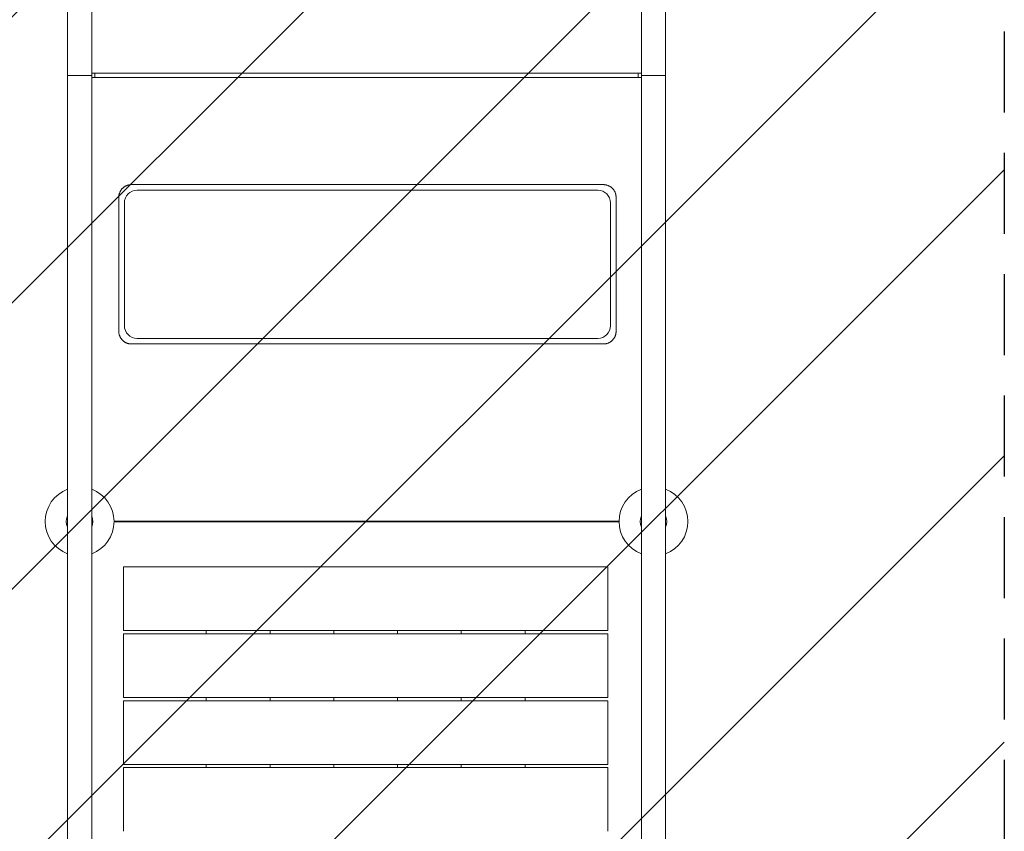
# Model space of a CAD drawing. Units: millimetres. Extents: x -1551 to 2451, y -4351 to 5751.
# Drawn here: x -94 to 1450, y -486 to 787 of the extents above; entities that cross this region are included whole.
import ezdxf

# ---------------------------------------------------------------- set-up
doc = ezdxf.new("R2010")
doc.units = ezdxf.units.MM
doc.header["$LTSCALE"] = 20
doc.linetypes.add('HIDDEN', pattern=[9.525, 6.35, -3.175])
for name, color, linetype in [('2d', 230, 'Continuous'), ('EN16630-TrainingSpace', 20, 'HIDDEN'), ('EN16630-TrainingSpace_Hatch', 20, 'HIDDEN')]:
    doc.layers.add(name, color=color, linetype=linetype)

msp = doc.modelspace()

# ---------------------------------------------------------------- hatches: boundary and pattern name
at = {"layer": 'EN16630-TrainingSpace_Hatch'}
h = msp.add_hatch(dxfattribs=at)
h.set_pattern_fill('ANSI31', color=256, scale=100)
edge = h.paths.add_edge_path()
edge.add_line((1450, 4198), (1450, 2802))
edge.add_line((1450, 2802), (1450, 1402))
edge.add_line((1450, 1402), (1450, 2))
edge.add_line((1450, 2), (1450, -1398))
edge.add_line((1450, -1398), (1450, -2798))
edge.add_arc((450, -2798), 1000, -90, 0, ccw=False)
edge.add_line((450, -3798), (450, -3800.5))
edge.add_arc((450, -2800.5), 1000, 180, 270, ccw=False)
edge.add_line((-550, -2800.5), (-550, -2798))
edge.add_line((-550, -2798), (-550, -1402))
edge.add_line((-550, -1402), (-550, -2))
edge.add_line((-550, -2), (-550, 1398))
edge.add_line((-550, 1398), (-550, 2798))
edge.add_line((-550, 2798), (-550, 4198))
edge.add_arc((450, 4198), 1000, 90, 180, ccw=False)
edge.add_arc((450, 4198), 1000, 0, 90, ccw=False)

# ---------------------------------------------------------------- linework, layer by layer
at = {"layer": '2d', "lineweight": 0}
for p, q in [((-19, 4200, 540), (-19, -2800, 540)), ((19, -2800, 540), (19, 4200, 540)), ((881, 4200, 540), (881, -2800, 540)), ((919, -2800, 540), (919, 4200, 540)), ((-19, 700, 540), (19, 700, 540)), ((19, 703.4, 540), (881, 703.4, 540)), ((881, 696.6, 540), (19, 696.6, 540)), ((24, 696.6, 540), (24, 703.4, 540)), ((876, 703.4, 540), (876, 696.6, 540)), ((919, 700, 540), (881, 700, 540)), ((821.5, 528.6, 540), (81.3, 528.6, 540)), ((812.7, 519.8, 540), (90.1, 519.8, 540)), ((61.4, 508.7, 540), (61.4, 298.5, 540)), ((70.2, 499.9, 540), (70.2, 307.3, 540)), ((832.7, 307.3, 540), (832.7, 499.9, 540)), ((841.4, 298.5, 540), (841.4, 508.7, 540)), ((81.3, 278.6, 540), (821.5, 278.6, 540)), ((90.1, 287.3, 540), (812.7, 287.3, 540)), ((846, 0.6, 540), (54, 0.6, 540)), ((846, -0.6, 540), (54, -0.6, 540)), ((68.6, -171.1, 540), (68.6, -71.1, 540)), ((828.6, -171.1, 540), (828.6, -71.1, 540)), ((68.6, -176.1, 540), (68.6, -276.1, 540)), ((198.6, -176.1, 540), (198.6, -171.1, 540)), ((298.6, -171.1, 540), (298.6, -176.1, 540)), ((398.6, -176.1, 540), (398.6, -171.1, 540)), ((498.6, -171.1, 540), (498.6, -176.1, 540)), ((598.6, -176.1, 540), (598.6, -171.1, 540)), ((698.6, -171.1, 540), (698.6, -176.1, 540)), ((828.6, -176.1, 540), (828.6, -276.1, 540)), ((198.6, -281.1, 540), (198.6, -276.1, 540)), ((298.6, -276.1, 540), (298.6, -281.1, 540)), ((398.6, -281.1, 540), (398.6, -276.1, 540)), ((498.6, -276.1, 540), (498.6, -281.1, 540)), ((598.6, -281.1, 540), (598.6, -276.1, 540)), ((698.6, -276.1, 540), (698.6, -281.1, 540)), ((68.6, -381.1, 540), (68.6, -281.1, 540)), ((828.6, -381.1, 540), (828.6, -281.1, 540)), ((198.6, -386.1, 540), (198.6, -381.1, 540)), ((298.6, -381.1, 540), (298.6, -386.1, 540)), ((398.6, -386.1, 540), (398.6, -381.1, 540)), ((498.6, -381.1, 540), (498.6, -386.1, 540)), ((598.6, -386.1, 540), (598.6, -381.1, 540)), ((698.6, -381.1, 540), (698.6, -386.1, 540)), ((68.6, -386.1, 540), (68.6, -486.1, 540)), ((828.6, -386.1, 540), (828.6, -486.1, 540))]:
    msp.add_line(p, q, dxfattribs=at)
for centre, radius, start, end in [((0, 0, 540), 54, 110.6006, 249.3994), ((0, 0, 540), 54, 290.6006, 69.3994), ((900, 0, 540), 54, 110.6006, 249.3994), ((900, 0, 540), 54, 290.6006, 69.3994), ((0, 19, 540), 19, 179.9164, 180.0836), ((0, 0, 540), 20.9, 155.2607, 204.7392), ((0, 0, 540), 20.9, 335.2607, 24.7393), ((900, 0, 540), 20.9, 155.2607, 204.7393), ((900, 0, 540), 20.9, 335.2607, 24.7393), ((900, -19, 540), 19, 359.9164, 0.0836)]:
    msp.add_arc(centre, radius, start, end, dxfattribs=at)
for centre, major_axis, start_param, end_param in [((90.2, 499.8, 540), (-14.2, 14.2), -0.7816, 0.7816), ((812.6, 499.8, 540), (-14.2, -14.2), 2.359993, 3.923193), ((90.2, 307.4, 540), (-14.2, -14.2), -0.7816, 0.7816), ((812.6, 307.4, 540), (14.2, -14.2), -0.7816, 0.7816)]:
    msp.add_ellipse(centre, major_axis=major_axis, ratio=0.992433, start_param=start_param, end_param=end_param, dxfattribs=at)
for points in [[(61.4, 508.7, 540), (61.4, 520.4, 540), (69.6, 528.6, 540), (81.3, 528.6, 540)], [(821.5, 528.6, 540), (833.2, 528.6, 540), (841.4, 520.4, 540), (841.4, 508.7, 540)], [(81.3, 278.6, 540), (69.6, 278.6, 540), (61.4, 286.8, 540), (61.4, 298.5, 540)], [(841.4, 298.5, 540), (841.4, 286.8, 540), (833.2, 278.6, 540), (821.5, 278.6, 540)]]:
    msp.add_rational_spline(points, [1, 0.806524890385, 0.806524890385, 1], degree=3, dxfattribs=at)
for points, knots in [([(820.2, -71.1, 540), (816.2, -71.1, 540), (812.3, -71.1, 540), (804.4, -71.1, 540), (800.5, -71.1, 540), (788.7, -71.1, 540), (780.9, -71.1, 540), (765.2, -71.1, 540), (757.4, -71.1, 540), (741.7, -71.1, 540), (733.9, -71.1, 540), (718.2, -71.1, 540), (710.4, -71.1, 540), (694.7, -71.1, 540), (686.9, -71.1, 540), (671.1, -71.1, 540), (663.3, -71.1, 540), (651.4, -71.1, 540), (647.5, -71.1, 540), (639.6, -71.1, 540), (635.7, -71.1, 540), (615.9, -71.1, 540), (600.2, -71.1, 540), (576.6, -71.1, 540), (568.8, -71.1, 540), (553.1, -71.1, 540), (545.2, -71.1, 540), (529.5, -71.1, 540), (521.6, -71.1, 540), (509.8, -71.1, 540), (505.8, -71.1, 540), (497.9, -71.1, 540), (494, -71.1, 540), (482.2, -71.1, 540), (474.3, -71.1, 540), (462.5, -71.1, 540), (458.6, -71.1, 540), (450.7, -71.1, 540), (446.8, -71.1, 540), (435, -71.1, 540), (427.2, -71.1, 540), (415.4, -71.1, 540), (411.5, -71.1, 540), (403.7, -71.1, 540), (399.8, -71.1, 540), (388.1, -71.1, 540), (380.3, -71.1, 540), (364.7, -71.1, 540), (357, -71.1, 540), (341.5, -71.1, 540), (333.7, -71.1, 540), (318.2, -71.1, 540), (310.5, -71.1, 540), (287.1, -71.1, 540), (271.5, -71.1, 540), (253.8, -71.1, 540), (251.8, -71.1, 540), (247.8, -71.1, 540), (245.9, -71.1, 540), (239.9, -71.1, 540), (236, -71.1, 540), (224.2, -71.1, 540), (216.3, -71.1, 540), (200.6, -71.1, 540), (192.7, -71.1, 540), (177.1, -71.1, 540), (169.3, -71.1, 540), (153.7, -71.1, 540), (146, -71.1, 540), (130.5, -71.1, 540), (122.8, -71.1, 540), (107.3, -71.1, 540), (99.6, -71.1, 540), (84.1, -71.1, 540), (76.4, -71.1, 540), (68.6, -71.1, 540)], [0.0083956, 0.0083956, 0.0083956, 0.0083956, 0.0201802, 0.0201802, 0.0319649, 0.0319649, 0.0555343, 0.0555343, 0.0791037, 0.0791037, 0.1026731, 0.1026731, 0.1262425, 0.1262425, 0.1498119, 0.1498119, 0.1733813, 0.1733813, 0.1851659, 0.1851659, 0.1969506, 0.1969506, 0.2440894, 0.2440894, 0.2676588, 0.2676588, 0.2912282, 0.2912282, 0.3147976, 0.3147976, 0.3265823, 0.3265823, 0.338367, 0.338367, 0.3619363, 0.3619363, 0.373721, 0.373721, 0.3855057, 0.3855057, 0.4090751, 0.4090751, 0.4208598, 0.4208598, 0.4326445, 0.4326445, 0.4562139, 0.4562139, 0.4797833, 0.4797833, 0.5033527, 0.5033527, 0.526922, 0.526922, 0.5740608, 0.5740608, 0.5799532, 0.5799532, 0.5858455, 0.5858455, 0.5976302, 0.5976302, 0.6211996, 0.6211996, 0.644769, 0.644769, 0.6683384, 0.6683384, 0.6919077, 0.6919077, 0.7154771, 0.7154771, 0.7390465, 0.7390465, 0.7626159, 0.7626159, 0.7626159, 0.7626159]), ([(68.6, -171.1, 540), (76.4, -171.1, 540), (84.3, -171.1, 540), (99.9, -171.1, 540), (107.6, -171.1, 540), (123.2, -171.1, 540), (131, -171.1, 540), (146.6, -171.1, 540), (154.4, -171.1, 540), (166.2, -171.1, 540), (170.2, -171.1, 540), (178.1, -171.1, 540), (182, -171.1, 540), (193.9, -171.1, 540), (201.8, -171.1, 540), (217.6, -171.1, 540), (225.6, -171.1, 540), (237.5, -171.1, 540), (241.5, -171.1, 540), (249.5, -171.1, 540), (253.5, -171.1, 540), (273.3, -171.1, 540), (289.1, -171.1, 540), (312.7, -171.1, 540), (320.5, -171.1, 540), (336.2, -171.1, 540), (344, -171.1, 540), (359.7, -171.1, 540), (367.5, -171.1, 540), (383.2, -171.1, 540), (391.1, -171.1, 540), (406.8, -171.1, 540), (414.7, -171.1, 540), (426.6, -171.1, 540), (430.6, -171.1, 540), (438.5, -171.1, 540), (442.5, -171.1, 540), (454.5, -171.1, 540), (462.4, -171.1, 540), (478.3, -171.1, 540), (486.3, -171.1, 540), (502.2, -171.1, 540), (510.1, -171.1, 540), (526, -171.1, 540), (533.9, -171.1, 540), (549.8, -171.1, 540), (557.7, -171.1, 540), (573.6, -171.1, 540), (581.5, -171.1, 540), (605.3, -171.1, 540), (621.2, -171.1, 540), (645.1, -171.1, 540), (653, -171.1, 540), (665, -171.1, 540), (669, -171.1, 540), (677, -171.1, 540), (681, -171.1, 540), (693, -171.1, 540), (700.9, -171.1, 540), (716.9, -171.1, 540), (724.8, -171.1, 540), (740.7, -171.1, 540), (748.7, -171.1, 540), (764.6, -171.1, 540), (772.6, -171.1, 540), (788.5, -171.1, 540), (796.5, -171.1, 540), (808.5, -171.1, 540), (812.5, -171.1, 540), (820.5, -171.1, 540), (824.6, -171.1, 540), (828.6, -171.1, 540)], [0, 0, 0, 0, 0.0238981, 0.0238981, 0.0477962, 0.0477962, 0.0716943, 0.0716943, 0.0955924, 0.0955924, 0.1075415, 0.1075415, 0.1194905, 0.1194905, 0.1433887, 0.1433887, 0.1672868, 0.1672868, 0.1792358, 0.1792358, 0.1911849, 0.1911849, 0.2389811, 0.2389811, 0.2628792, 0.2628792, 0.2867773, 0.2867773, 0.3106754, 0.3106754, 0.3345735, 0.3345735, 0.3584716, 0.3584716, 0.3704207, 0.3704207, 0.3823698, 0.3823698, 0.4062679, 0.4062679, 0.430166, 0.430166, 0.4540641, 0.4540641, 0.4779622, 0.4779622, 0.5018603, 0.5018603, 0.5257584, 0.5257584, 0.5735546, 0.5735546, 0.5974527, 0.5974527, 0.6094018, 0.6094018, 0.6213509, 0.6213509, 0.645249, 0.645249, 0.6691471, 0.6691471, 0.6930452, 0.6930452, 0.7169433, 0.7169433, 0.7408414, 0.7408414, 0.7527905, 0.7527905, 0.7647395, 0.7647395, 0.7647395, 0.7647395]), ([(828.6, -176.1, 540), (820.7, -176.1, 540), (812.9, -176.1, 540), (797.3, -176.1, 540), (789.5, -176.1, 540), (774, -176.1, 540), (766.2, -176.1, 540), (750.6, -176.1, 540), (742.7, -176.1, 540), (730.9, -176.1, 540), (727, -176.1, 540), (719.1, -176.1, 540), (715.2, -176.1, 540), (703.3, -176.1, 540), (695.4, -176.1, 540), (679.5, -176.1, 540), (671.6, -176.1, 540), (659.6, -176.1, 540), (655.6, -176.1, 540), (647.7, -176.1, 540), (643.7, -176.1, 540), (623.8, -176.1, 540), (608.1, -176.1, 540), (584.5, -176.1, 540), (576.6, -176.1, 540), (561, -176.1, 540), (553.1, -176.1, 540), (537.5, -176.1, 540), (529.7, -176.1, 540), (514, -176.1, 540), (506.1, -176.1, 540), (490.3, -176.1, 540), (482.4, -176.1, 540), (470.6, -176.1, 540), (466.6, -176.1, 540), (458.6, -176.1, 540), (454.6, -176.1, 540), (442.7, -176.1, 540), (434.7, -176.1, 540), (418.8, -176.1, 540), (410.9, -176.1, 540), (395, -176.1, 540), (387.1, -176.1, 540), (371.2, -176.1, 540), (363.2, -176.1, 540), (347.4, -176.1, 540), (339.4, -176.1, 540), (323.6, -176.1, 540), (315.7, -176.1, 540), (291.9, -176.1, 540), (276, -176.1, 540), (252.1, -176.1, 540), (244.1, -176.1, 540), (232.2, -176.1, 540), (228.2, -176.1, 540), (220.2, -176.1, 540), (216.2, -176.1, 540), (204.2, -176.1, 540), (196.2, -176.1, 540), (180.3, -176.1, 540), (172.3, -176.1, 540), (156.4, -176.1, 540), (148.5, -176.1, 540), (132.6, -176.1, 540), (124.6, -176.1, 540), (108.6, -176.1, 540), (100.7, -176.1, 540), (88.7, -176.1, 540), (84.6, -176.1, 540), (76.6, -176.1, 540), (72.6, -176.1, 540), (68.6, -176.1, 540)], [0, 0, 0, 0, 0.0238981, 0.0238981, 0.0477962, 0.0477962, 0.0716943, 0.0716943, 0.0955924, 0.0955924, 0.1075415, 0.1075415, 0.1194905, 0.1194905, 0.1433887, 0.1433887, 0.1672868, 0.1672868, 0.1792358, 0.1792358, 0.1911849, 0.1911849, 0.2389811, 0.2389811, 0.2628792, 0.2628792, 0.2867773, 0.2867773, 0.3106754, 0.3106754, 0.3345735, 0.3345735, 0.3584716, 0.3584716, 0.3704207, 0.3704207, 0.3823698, 0.3823698, 0.4062679, 0.4062679, 0.430166, 0.430166, 0.4540641, 0.4540641, 0.4779622, 0.4779622, 0.5018603, 0.5018603, 0.5257584, 0.5257584, 0.5735546, 0.5735546, 0.5974527, 0.5974527, 0.6094018, 0.6094018, 0.6213509, 0.6213509, 0.645249, 0.645249, 0.6691471, 0.6691471, 0.6930452, 0.6930452, 0.7169433, 0.7169433, 0.7408414, 0.7408414, 0.7527905, 0.7527905, 0.7647395, 0.7647395, 0.7647395, 0.7647395]), ([(77, -276.1, 540), (80.9, -276.1, 540), (84.9, -276.1, 540), (92.7, -276.1, 540), (96.7, -276.1, 540), (108.4, -276.1, 540), (116.3, -276.1, 540), (131.9, -276.1, 540), (139.8, -276.1, 540), (155.4, -276.1, 540), (163.3, -276.1, 540), (178.9, -276.1, 540), (186.8, -276.1, 540), (202.5, -276.1, 540), (210.3, -276.1, 540), (226, -276.1, 540), (233.9, -276.1, 540), (245.7, -276.1, 540), (249.7, -276.1, 540), (257.6, -276.1, 540), (261.5, -276.1, 540), (281.2, -276.1, 540), (297, -276.1, 540), (320.5, -276.1, 540), (328.4, -276.1, 540), (344.1, -276.1, 540), (352, -276.1, 540), (367.7, -276.1, 540), (375.6, -276.1, 540), (387.4, -276.1, 540), (391.3, -276.1, 540), (399.2, -276.1, 540), (403.2, -276.1, 540), (415, -276.1, 540), (422.9, -276.1, 540), (434.7, -276.1, 540), (438.6, -276.1, 540), (446.5, -276.1, 540), (450.4, -276.1, 540), (462.2, -276.1, 540), (470, -276.1, 540), (481.8, -276.1, 540), (485.7, -276.1, 540), (493.5, -276.1, 540), (497.4, -276.1, 540), (509.1, -276.1, 540), (516.9, -276.1, 540), (532.4, -276.1, 540), (540.2, -276.1, 540), (555.7, -276.1, 540), (563.4, -276.1, 540), (578.9, -276.1, 540), (586.7, -276.1, 540), (610, -276.1, 540), (625.7, -276.1, 540), (643.4, -276.1, 540), (645.4, -276.1, 540), (649.3, -276.1, 540), (651.3, -276.1, 540), (657.2, -276.1, 540), (661.2, -276.1, 540), (673, -276.1, 540), (680.9, -276.1, 540), (696.6, -276.1, 540), (704.4, -276.1, 540), (720.1, -276.1, 540), (727.9, -276.1, 540), (743.5, -276.1, 540), (751.2, -276.1, 540), (766.7, -276.1, 540), (774.4, -276.1, 540), (789.9, -276.1, 540), (797.6, -276.1, 540), (813, -276.1, 540), (820.8, -276.1, 540), (828.6, -276.1, 540)], [0.0083956, 0.0083956, 0.0083956, 0.0083956, 0.0201802, 0.0201802, 0.0319649, 0.0319649, 0.0555343, 0.0555343, 0.0791037, 0.0791037, 0.1026731, 0.1026731, 0.1262425, 0.1262425, 0.1498119, 0.1498119, 0.1733813, 0.1733813, 0.1851659, 0.1851659, 0.1969506, 0.1969506, 0.2440894, 0.2440894, 0.2676588, 0.2676588, 0.2912282, 0.2912282, 0.3147976, 0.3147976, 0.3265823, 0.3265823, 0.338367, 0.338367, 0.3619363, 0.3619363, 0.373721, 0.373721, 0.3855057, 0.3855057, 0.4090751, 0.4090751, 0.4208598, 0.4208598, 0.4326445, 0.4326445, 0.4562139, 0.4562139, 0.4797833, 0.4797833, 0.5033527, 0.5033527, 0.526922, 0.526922, 0.5740608, 0.5740608, 0.5799532, 0.5799532, 0.5858455, 0.5858455, 0.5976302, 0.5976302, 0.6211996, 0.6211996, 0.644769, 0.644769, 0.6683384, 0.6683384, 0.6919077, 0.6919077, 0.7154771, 0.7154771, 0.7390465, 0.7390465, 0.7626159, 0.7626159, 0.7626159, 0.7626159]), ([(820.2, -281.1, 540), (816.2, -281.1, 540), (812.3, -281.1, 540), (804.4, -281.1, 540), (800.5, -281.1, 540), (788.7, -281.1, 540), (780.9, -281.1, 540), (765.2, -281.1, 540), (757.4, -281.1, 540), (741.7, -281.1, 540), (733.9, -281.1, 540), (718.2, -281.1, 540), (710.4, -281.1, 540), (694.7, -281.1, 540), (686.9, -281.1, 540), (671.1, -281.1, 540), (663.3, -281.1, 540), (651.4, -281.1, 540), (647.5, -281.1, 540), (639.6, -281.1, 540), (635.7, -281.1, 540), (615.9, -281.1, 540), (600.2, -281.1, 540), (576.6, -281.1, 540), (568.8, -281.1, 540), (553.1, -281.1, 540), (545.2, -281.1, 540), (529.5, -281.1, 540), (521.6, -281.1, 540), (509.8, -281.1, 540), (505.8, -281.1, 540), (497.9, -281.1, 540), (494, -281.1, 540), (482.2, -281.1, 540), (474.3, -281.1, 540), (462.5, -281.1, 540), (458.6, -281.1, 540), (450.7, -281.1, 540), (446.8, -281.1, 540), (435, -281.1, 540), (427.2, -281.1, 540), (415.4, -281.1, 540), (411.5, -281.1, 540), (403.7, -281.1, 540), (399.8, -281.1, 540), (388.1, -281.1, 540), (380.3, -281.1, 540), (364.7, -281.1, 540), (357, -281.1, 540), (341.5, -281.1, 540), (333.7, -281.1, 540), (318.2, -281.1, 540), (310.5, -281.1, 540), (287.1, -281.1, 540), (271.5, -281.1, 540), (253.8, -281.1, 540), (251.8, -281.1, 540), (247.8, -281.1, 540), (245.9, -281.1, 540), (239.9, -281.1, 540), (236, -281.1, 540), (224.2, -281.1, 540), (216.3, -281.1, 540), (200.6, -281.1, 540), (192.7, -281.1, 540), (177.1, -281.1, 540), (169.3, -281.1, 540), (153.7, -281.1, 540), (146, -281.1, 540), (130.5, -281.1, 540), (122.8, -281.1, 540), (107.3, -281.1, 540), (99.6, -281.1, 540), (84.1, -281.1, 540), (76.4, -281.1, 540), (68.6, -281.1, 540)], [0.0083956, 0.0083956, 0.0083956, 0.0083956, 0.0201802, 0.0201802, 0.0319649, 0.0319649, 0.0555343, 0.0555343, 0.0791037, 0.0791037, 0.1026731, 0.1026731, 0.1262425, 0.1262425, 0.1498119, 0.1498119, 0.1733813, 0.1733813, 0.1851659, 0.1851659, 0.1969506, 0.1969506, 0.2440894, 0.2440894, 0.2676588, 0.2676588, 0.2912282, 0.2912282, 0.3147976, 0.3147976, 0.3265823, 0.3265823, 0.338367, 0.338367, 0.3619363, 0.3619363, 0.373721, 0.373721, 0.3855057, 0.3855057, 0.4090751, 0.4090751, 0.4208598, 0.4208598, 0.4326445, 0.4326445, 0.4562139, 0.4562139, 0.4797833, 0.4797833, 0.5033527, 0.5033527, 0.526922, 0.526922, 0.5740608, 0.5740608, 0.5799532, 0.5799532, 0.5858455, 0.5858455, 0.5976302, 0.5976302, 0.6211996, 0.6211996, 0.644769, 0.644769, 0.6683384, 0.6683384, 0.6919077, 0.6919077, 0.7154771, 0.7154771, 0.7390465, 0.7390465, 0.7626159, 0.7626159, 0.7626159, 0.7626159]), ([(68.6, -381.1, 540), (76.4, -381.1, 540), (84.3, -381.1, 540), (99.9, -381.1, 540), (107.6, -381.1, 540), (123.2, -381.1, 540), (131, -381.1, 540), (146.6, -381.1, 540), (154.4, -381.1, 540), (166.2, -381.1, 540), (170.2, -381.1, 540), (178.1, -381.1, 540), (182, -381.1, 540), (193.9, -381.1, 540), (201.8, -381.1, 540), (217.6, -381.1, 540), (225.6, -381.1, 540), (237.5, -381.1, 540), (241.5, -381.1, 540), (249.5, -381.1, 540), (253.5, -381.1, 540), (273.3, -381.1, 540), (289.1, -381.1, 540), (312.7, -381.1, 540), (320.5, -381.1, 540), (336.2, -381.1, 540), (344, -381.1, 540), (359.7, -381.1, 540), (367.5, -381.1, 540), (383.2, -381.1, 540), (391.1, -381.1, 540), (406.8, -381.1, 540), (414.7, -381.1, 540), (426.6, -381.1, 540), (430.6, -381.1, 540), (438.5, -381.1, 540), (442.5, -381.1, 540), (454.5, -381.1, 540), (462.4, -381.1, 540), (478.3, -381.1, 540), (486.3, -381.1, 540), (502.2, -381.1, 540), (510.1, -381.1, 540), (526, -381.1, 540), (533.9, -381.1, 540), (549.8, -381.1, 540), (557.7, -381.1, 540), (573.6, -381.1, 540), (581.5, -381.1, 540), (605.3, -381.1, 540), (621.2, -381.1, 540), (645.1, -381.1, 540), (653, -381.1, 540), (665, -381.1, 540), (669, -381.1, 540), (677, -381.1, 540), (681, -381.1, 540), (693, -381.1, 540), (700.9, -381.1, 540), (716.9, -381.1, 540), (724.8, -381.1, 540), (740.7, -381.1, 540), (748.7, -381.1, 540), (764.6, -381.1, 540), (772.6, -381.1, 540), (788.5, -381.1, 540), (796.5, -381.1, 540), (808.5, -381.1, 540), (812.5, -381.1, 540), (820.5, -381.1, 540), (824.6, -381.1, 540), (828.6, -381.1, 540)], [0, 0, 0, 0, 0.0238981, 0.0238981, 0.0477962, 0.0477962, 0.0716943, 0.0716943, 0.0955924, 0.0955924, 0.1075415, 0.1075415, 0.1194905, 0.1194905, 0.1433887, 0.1433887, 0.1672868, 0.1672868, 0.1792358, 0.1792358, 0.1911849, 0.1911849, 0.2389811, 0.2389811, 0.2628792, 0.2628792, 0.2867773, 0.2867773, 0.3106754, 0.3106754, 0.3345735, 0.3345735, 0.3584716, 0.3584716, 0.3704207, 0.3704207, 0.3823698, 0.3823698, 0.4062679, 0.4062679, 0.430166, 0.430166, 0.4540641, 0.4540641, 0.4779622, 0.4779622, 0.5018603, 0.5018603, 0.5257584, 0.5257584, 0.5735546, 0.5735546, 0.5974527, 0.5974527, 0.6094018, 0.6094018, 0.6213509, 0.6213509, 0.645249, 0.645249, 0.6691471, 0.6691471, 0.6930452, 0.6930452, 0.7169433, 0.7169433, 0.7408414, 0.7408414, 0.7527905, 0.7527905, 0.7647395, 0.7647395, 0.7647395, 0.7647395]), ([(828.6, -386.1, 540), (820.7, -386.1, 540), (812.9, -386.1, 540), (797.3, -386.1, 540), (789.5, -386.1, 540), (774, -386.1, 540), (766.2, -386.1, 540), (750.6, -386.1, 540), (742.7, -386.1, 540), (730.9, -386.1, 540), (727, -386.1, 540), (719.1, -386.1, 540), (715.2, -386.1, 540), (703.3, -386.1, 540), (695.4, -386.1, 540), (679.5, -386.1, 540), (671.6, -386.1, 540), (659.6, -386.1, 540), (655.6, -386.1, 540), (647.7, -386.1, 540), (643.7, -386.1, 540), (623.8, -386.1, 540), (608.1, -386.1, 540), (584.5, -386.1, 540), (576.6, -386.1, 540), (561, -386.1, 540), (553.1, -386.1, 540), (537.5, -386.1, 540), (529.7, -386.1, 540), (514, -386.1, 540), (506.1, -386.1, 540), (490.3, -386.1, 540), (482.4, -386.1, 540), (470.6, -386.1, 540), (466.6, -386.1, 540), (458.6, -386.1, 540), (454.6, -386.1, 540), (442.7, -386.1, 540), (434.7, -386.1, 540), (418.8, -386.1, 540), (410.9, -386.1, 540), (395, -386.1, 540), (387.1, -386.1, 540), (371.2, -386.1, 540), (363.2, -386.1, 540), (347.4, -386.1, 540), (339.4, -386.1, 540), (323.6, -386.1, 540), (315.7, -386.1, 540), (291.9, -386.1, 540), (276, -386.1, 540), (252.1, -386.1, 540), (244.1, -386.1, 540), (232.2, -386.1, 540), (228.2, -386.1, 540), (220.2, -386.1, 540), (216.2, -386.1, 540), (204.2, -386.1, 540), (196.2, -386.1, 540), (180.3, -386.1, 540), (172.3, -386.1, 540), (156.4, -386.1, 540), (148.5, -386.1, 540), (132.6, -386.1, 540), (124.6, -386.1, 540), (108.6, -386.1, 540), (100.7, -386.1, 540), (88.7, -386.1, 540), (84.6, -386.1, 540), (76.6, -386.1, 540), (72.6, -386.1, 540), (68.6, -386.1, 540)], [0, 0, 0, 0, 0.0238981, 0.0238981, 0.0477962, 0.0477962, 0.0716943, 0.0716943, 0.0955924, 0.0955924, 0.1075415, 0.1075415, 0.1194905, 0.1194905, 0.1433887, 0.1433887, 0.1672868, 0.1672868, 0.1792358, 0.1792358, 0.1911849, 0.1911849, 0.2389811, 0.2389811, 0.2628792, 0.2628792, 0.2867773, 0.2867773, 0.3106754, 0.3106754, 0.3345735, 0.3345735, 0.3584716, 0.3584716, 0.3704207, 0.3704207, 0.3823698, 0.3823698, 0.4062679, 0.4062679, 0.430166, 0.430166, 0.4540641, 0.4540641, 0.4779622, 0.4779622, 0.5018603, 0.5018603, 0.5257584, 0.5257584, 0.5735546, 0.5735546, 0.5974527, 0.5974527, 0.6094018, 0.6094018, 0.6213509, 0.6213509, 0.645249, 0.645249, 0.6691471, 0.6691471, 0.6930452, 0.6930452, 0.7169433, 0.7169433, 0.7408414, 0.7408414, 0.7527905, 0.7527905, 0.7647395, 0.7647395, 0.7647395, 0.7647395])]:
    msp.add_open_spline(points, degree=3, knots=knots, dxfattribs=at)
for points in [[(828.6, -71.1, 540), (825.8, -71.1, 540), (823, -71.1, 540), (820.2, -71.1, 540)], [(68.6, -276.1, 540), (71.4, -276.1, 540), (74.2, -276.1, 540), (77, -276.1, 540)], [(828.6, -281.1, 540), (825.8, -281.1, 540), (823, -281.1, 540), (820.2, -281.1, 540)]]:
    msp.add_open_spline(points, degree=3, dxfattribs=at)
at = {"layer": 'EN16630-TrainingSpace', "flags": 128}
msp.add_lwpolyline([(1450, 4198), (1450, 2802), (1450, 1402), (1450, 2), (1450, -1398), (1450, -2798, -0.414214), (450, -3798), (450, -3800.5, -0.414214), (-550, -2800.5), (-550, -2798), (-550, -1402), (-550, -2), (-550, 1398), (-550, 2798), (-550, 4198, -0.414214), (450, 5198, -0.414214)], format="xyb", close=True, dxfattribs=at)

doc.saveas('drawing.dxf')
